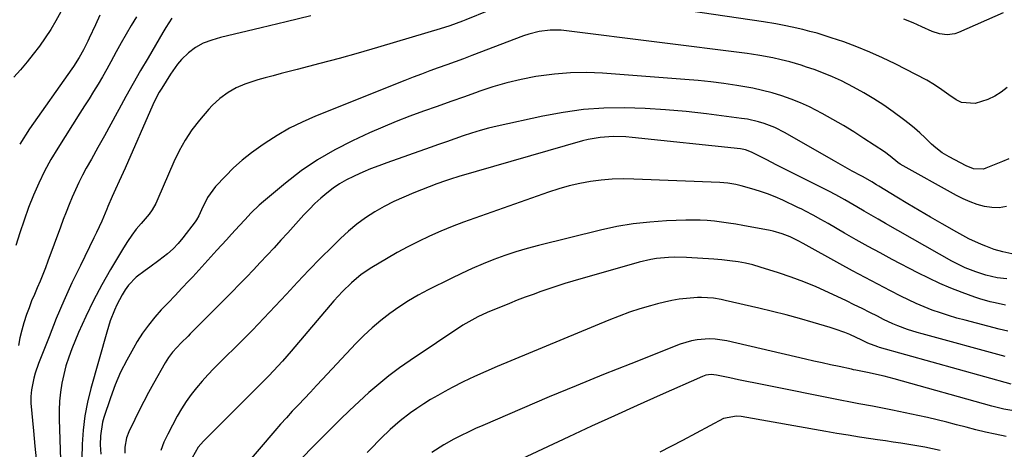
# Model space of a CAD drawing. Units: inches. Extents: x 1857277 to 1862576, y 452950 to 458351.
# Drawn here: x 1857732 to 1858077, y 454629 to 454779 of the extents above; entities that cross this region are included whole.
import ezdxf

# ---------------------------------------------------------------- set-up
doc = ezdxf.new("R2010")
doc.units = ezdxf.units.IN
doc.header["$MEASUREMENT"] = 0
doc.layers.add('7', color=7, linetype='Continuous')
doc.layers.add('8', color=7, linetype='Continuous')

msp = doc.modelspace()

# ---------------------------------------------------------------- linework, layer by layer
at = {"layer": '7', "color": 18}
for points in [[(1858078.09, 454755.51, 1746), (1858075.96, 454753.86, 1746), (1858073.71, 454752.44, 1746), (1858071.28, 454751.35, 1746), (1858066.81, 454749.98, 1746), (1858062.03, 454750.27, 1746), (1858060.21, 454751.18, 1746), (1858057.65, 454752.91, 1746), (1858055.15, 454754.74, 1746), (1858052.62, 454756.5, 1746), (1858049.95, 454758.04, 1746), (1858038.85, 454763.77, 1746), (1858034.44, 454765.92, 1746), (1858029.98, 454767.94, 1746), (1858025.43, 454769.76, 1746), (1858020.83, 454771.45, 1746), (1858016.47, 454772.94, 1746), (1858013.99, 454773.75, 1746), (1858011.5, 454774.5, 1746), (1858008.99, 454775.18, 1746), (1858006.46, 454775.81, 1746), (1858002.79, 454776.65, 1746), (1857999.94, 454777.24, 1746), (1857997.07, 454777.76, 1746), (1857992.76, 454778.45, 1746), (1857927.45, 454788.19, 1746)], [(1857896.54, 454782.46, 1746), (1857888.42, 454779.18, 1746), (1857887.32, 454778.74, 1746), (1857882.86, 454777.12, 1746), (1857879.47, 454776.04, 1746), (1857864.23, 454771.48, 1746), (1857857.52, 454769.51, 1746), (1857850.8, 454767.59, 1746), (1857844.07, 454765.73, 1746), (1857837.31, 454763.92, 1746), (1857829.43, 454761.85, 1746), (1857826.61, 454761.11, 1746), (1857823.79, 454760.37, 1746), (1857820.97, 454759.63, 1746), (1857818.15, 454758.89, 1746), (1857815.66, 454758.23, 1746), (1857811.04, 454756.73, 1746), (1857808.07, 454755.43, 1746), (1857805.26, 454753.83, 1746), (1857802.25, 454751.65, 1746), (1857799.65, 454749.25, 1746), (1857798.45, 454747.93, 1746), (1857795.16, 454744.06, 1746), (1857792.53, 454740.66, 1746), (1857790.12, 454737.12, 1746), (1857788.03, 454733.38, 1746), (1857786.16, 454729.51, 1746), (1857780.63, 454716.59, 1746), (1857779.89, 454714.99, 1746), (1857778.6, 454712.69, 1746), (1857777.58, 454711.26, 1746), (1857774.71, 454707.93, 1746), (1857773.04, 454705.9, 1746), (1857771.44, 454703.82, 1746), (1857769.95, 454701.65, 1746), (1857768.54, 454699.43, 1746), (1857764, 454691.89, 1746), (1857760.93, 454686.49, 1746), (1857758.01, 454681.02, 1746), (1857755.35, 454675.42, 1746), (1857752.84, 454669.74, 1746), (1857750.51, 454664.1, 1746), (1857749.39, 454661.14, 1746), (1857748.41, 454658.16, 1746), (1857747.63, 454655.11, 1746), (1857746.97, 454652.02, 1746), (1857746.51, 454648.9, 1746), (1857746.18, 454645.77, 1746), (1857746.05, 454642.63, 1746), (1857746.05, 454639.47, 1746), (1857746.73, 454618.14, 1746)], [(1857746.64, 454781.98, 1756), (1857744.9, 454778.9, 1756), (1857743.08, 454775.88, 1756), (1857741.14, 454772.93, 1756), (1857739.11, 454770.04, 1756), (1857736.97, 454767.22, 1756), (1857734.78, 454764.46, 1756), (1857732.49, 454761.76, 1756), (1857730.15, 454759.12, 1756)], [(1857773.07, 454780.25, 1752), (1857771.25, 454777.24, 1752), (1857769.46, 454774.22, 1752), (1857767.74, 454771.15, 1752), (1857766.05, 454768.06, 1752), (1857764.14, 454764.52, 1752), (1857762.68, 454761.89, 1752), (1857761.17, 454759.3, 1752), (1857759.64, 454756.72, 1752), (1857758.08, 454754.16, 1752), (1857756.5, 454751.6, 1752), (1857754.91, 454749.06, 1752), (1857753.31, 454746.52, 1752), (1857745.53, 454734.33, 1752), (1857743.14, 454730.35, 1752), (1857740.9, 454726.29, 1752), (1857738.88, 454722.11, 1752), (1857737.01, 454717.85, 1752), (1857735.33, 454713.51, 1752), (1857733.73, 454709.15, 1752), (1857732.25, 454704.73, 1752), (1857730.87, 454700.29, 1752)], [(1857760.23, 454780.85, 1754), (1857758.7, 454777.47, 1754), (1857756.54, 454772.74, 1754), (1857756.07, 454771.73, 1754), (1857754.61, 454768.74, 1754), (1857753.07, 454766, 1754), (1857751.01, 454762.88, 1754), (1857750.47, 454762.11, 1754), (1857735.65, 454741.03, 1754), (1857732.2, 454735.69, 1754)], [(1857834.2, 454780.6, 1748), (1857825.51, 454778.5, 1748), (1857816.82, 454776.41, 1748), (1857802.52, 454772.99, 1748), (1857799.48, 454772.12, 1748), (1857796.52, 454771.01, 1748), (1857793.76, 454769.54, 1748), (1857791.28, 454767.62, 1748), (1857788.91, 454765.33, 1748), (1857787.49, 454763.74, 1748), (1857784.99, 454760.25, 1748), (1857781.96, 454755.33, 1748), (1857781.11, 454753.89, 1748), (1857779.56, 454750.93, 1748), (1857778.85, 454749.41, 1748), (1857769.17, 454727.32, 1748), (1857768.49, 454725.79, 1748), (1857767.1, 454722.77, 1748), (1857765.78, 454719.98, 1748), (1857764.59, 454717.38, 1748), (1857763.11, 454713.87, 1748), (1857762.74, 454713, 1748), (1857760.94, 454708.77, 1748), (1857759.14, 454704.84, 1748), (1857758.2, 454702.89, 1748), (1857753.46, 454693.29, 1748), (1857750.52, 454687.14, 1748), (1857747.69, 454680.93, 1748), (1857745.03, 454674.66, 1748), (1857742.47, 454668.33, 1748), (1857738.82, 454658.94, 1748), (1857737.67, 454655.57, 1748), (1857737.2, 454653.86, 1748), (1857736.3, 454649.78, 1748), (1857736.05, 454647.45, 1748), (1857736.1, 454645.69, 1748), (1857736.15, 454645.11, 1748), (1857737.05, 454635.42, 1748), (1857737.55, 454629.99, 1748), (1857738.04, 454624.55, 1748)], [(1858076.62, 454781.69, 1748), (1858060.98, 454774.73, 1748), (1858059.71, 454774.3, 1748), (1858057.1, 454773.95, 1748), (1858054.42, 454774.3, 1748), (1858051.83, 454775.11, 1748), (1858048.19, 454776.8, 1748), (1858045.09, 454778.19, 1748), (1858041.92, 454779.41, 1748)], [(1858078.63, 454730.6, 1744), (1858076.44, 454729.62, 1744), (1858070.6, 454727.25, 1744), (1858069.76, 454726.99, 1744), (1858066.27, 454727.1, 1744), (1858063.76, 454728.07, 1744), (1858057.8, 454731.21, 1744), (1858056.96, 454731.68, 1744), (1858055.33, 454732.7, 1744), (1858053.02, 454734.45, 1744), (1858051.59, 454735.74, 1744), (1858049.37, 454737.9, 1744), (1858047.53, 454739.61, 1744), (1858045.65, 454741.27, 1744), (1858043.7, 454742.85, 1744), (1858041.71, 454744.38, 1744), (1858038.17, 454746.99, 1744), (1858034.81, 454749.35, 1744), (1858031.39, 454751.61, 1744), (1858027.87, 454753.7, 1744), (1858024.28, 454755.7, 1744), (1858020.04, 454757.84, 1744), (1858016.91, 454759.28, 1744), (1858013.71, 454760.57, 1744), (1858010.48, 454761.77, 1744), (1858007.83, 454762.68, 1744), (1858005.88, 454763.32, 1744), (1858001.93, 454764.46, 1744), (1857998.88, 454765.22, 1744), (1857995.93, 454765.88, 1744), (1857991.47, 454766.72, 1744), (1857988.48, 454767.18, 1744), (1857986.98, 454767.38, 1744), (1857923.71, 454775.41, 1744), (1857921.8, 454775.58, 1744), (1857917.99, 454775.58, 1744), (1857914.19, 454775.12, 1744), (1857910.48, 454774.2, 1744), (1857908.67, 454773.58, 1744), (1857890.59, 454766.69, 1744), (1857887.66, 454765.58, 1744), (1857884.72, 454764.5, 1744), (1857881.78, 454763.43, 1744), (1857878.82, 454762.39, 1744), (1857875.87, 454761.33, 1744), (1857872.93, 454760.25, 1744), (1857870.01, 454759.14, 1744), (1857867.09, 454757.99, 1744), (1857835.77, 454745.46, 1744), (1857831.19, 454743.45, 1744), (1857826.71, 454741.25, 1744), (1857822.39, 454738.76, 1744), (1857818.17, 454736.08, 1744), (1857816.64, 454735.04, 1744), (1857813.34, 454732.64, 1744), (1857810.16, 454730.1, 1744), (1857807.14, 454727.37, 1744), (1857804.24, 454724.5, 1744), (1857800.8, 454720.87, 1744), (1857797.99, 454717.07, 1744), (1857795.92, 454712.77, 1744), (1857794.94, 454710.57, 1744), (1857794.14, 454709.19, 1744), (1857793.67, 454708.54, 1744), (1857789.37, 454702.92, 1744), (1857787.7, 454700.93, 1744), (1857785.93, 454699.06, 1744), (1857784.01, 454697.35, 1744), (1857780.97, 454695.02, 1744), (1857777.76, 454692.69, 1744), (1857776.15, 454691.53, 1744), (1857773.02, 454689.13, 1744), (1857770.33, 454686.31, 1744), (1857769.14, 454684.71, 1744), (1857768.09, 454683.02, 1744), (1857766.22, 454679.52, 1744), (1857765.36, 454677.64, 1744), (1857763.9, 454673.85, 1744), (1857763.26, 454671.92, 1744), (1857762.68, 454669.97, 1744), (1857757.11, 454650.25, 1744), (1857755.94, 454645.44, 1744), (1857755, 454640.58, 1744), (1857754.41, 454635.67, 1744), (1857754.05, 454630.72, 1744), (1857753.97, 454625.75, 1744)], [(1858077.78, 454713.83, 1742), (1858075.27, 454713.42, 1742), (1858072.72, 454713.48, 1742), (1858070.16, 454713.87, 1742), (1858067.61, 454714.62, 1742), (1858065.12, 454715.5, 1742), (1858062.7, 454716.57, 1742), (1858060.33, 454717.77, 1742), (1858040.61, 454728.75, 1742), (1858039.81, 454729.26, 1742), (1858037.14, 454731.49, 1742), (1858035.1, 454732.99, 1742), (1858027.9, 454737.72, 1742), (1858024.31, 454740.01, 1742), (1858020.69, 454742.24, 1742), (1858017.01, 454744.37, 1742), (1858013.3, 454746.45, 1742), (1858008.86, 454748.73, 1742), (1858005.68, 454750.19, 1742), (1858002.42, 454751.47, 1742), (1857999.11, 454752.63, 1742), (1857995.75, 454753.62, 1742), (1857992.36, 454754.51, 1742), (1857988.93, 454755.24, 1742), (1857985.48, 454755.88, 1742), (1857983.38, 454756.21, 1742), (1857978.86, 454756.88, 1742), (1857974.33, 454757.47, 1742), (1857969.78, 454757.95, 1742), (1857965.22, 454758.35, 1742), (1857936.34, 454760.52, 1742), (1857930.71, 454760.74, 1742), (1857925.09, 454760.7, 1742), (1857919.49, 454760.24, 1742), (1857913.9, 454759.52, 1742), (1857912.99, 454759.37, 1742), (1857907.9, 454758.38, 1742), (1857902.87, 454757.21, 1742), (1857897.91, 454755.75, 1742), (1857893, 454754.11, 1742), (1857892.8, 454754.04, 1742), (1857888.02, 454752.3, 1742), (1857883.23, 454750.58, 1742), (1857878.44, 454748.87, 1742), (1857873.64, 454747.19, 1742), (1857868.86, 454745.45, 1742), (1857864.12, 454743.62, 1742), (1857859.43, 454741.66, 1742), (1857854.78, 454739.61, 1742), (1857848.75, 454736.86, 1742), (1857842.53, 454733.72, 1742), (1857836.51, 454730.27, 1742), (1857830.79, 454726.34, 1742), (1857825.27, 454722.1, 1742), (1857817.58, 454715.69, 1742), (1857816.08, 454714.38, 1742), (1857813.22, 454711.63, 1742), (1857811.01, 454709.22, 1742), (1857809.19, 454707.22, 1742), (1857806.44, 454704.24, 1742), (1857804.61, 454702.24, 1742), (1857801.31, 454698.56, 1742), (1857799.2, 454696.22, 1742), (1857797.08, 454693.89, 1742), (1857794.94, 454691.58, 1742), (1857792.79, 454689.27, 1742), (1857791.44, 454687.83, 1742), (1857789.05, 454685.29, 1742), (1857786.64, 454682.75, 1742), (1857784.23, 454680.22, 1742), (1857781.81, 454677.7, 1742), (1857779.48, 454675.11, 1742), (1857777.28, 454672.42, 1742), (1857775.27, 454669.59, 1742), (1857773.38, 454666.66, 1742), (1857772.02, 454664.37, 1742), (1857769.69, 454660.16, 1742), (1857767.55, 454655.86, 1742), (1857765.68, 454651.44, 1742), (1857764.01, 454646.93, 1742), (1857761.69, 454640.01, 1742), (1857761.24, 454638.46, 1742), (1857760.47, 454633.68, 1742), (1857760.42, 454630.44, 1742), (1857760.65, 454627.2, 1742)], [(1858077.96, 454688.52, 1738), (1858074.54, 454688.93, 1738), (1858070.64, 454689.86, 1738), (1858067.1, 454691.03, 1738), (1858063.36, 454692.48, 1738), (1858061.76, 454693.19, 1738), (1858058.64, 454694.81, 1738), (1858035.41, 454707.99, 1738), (1858032.91, 454709.42, 1738), (1858030.41, 454710.85, 1738), (1858027.92, 454712.3, 1738), (1858025.44, 454713.75, 1738), (1858021.25, 454716.19, 1738), (1858018.07, 454717.95, 1738), (1858015.64, 454719.2, 1738), (1857999.31, 454727.41, 1738), (1857997.42, 454728.36, 1738), (1857993.66, 454730.29, 1738), (1857991.79, 454731.27, 1738), (1857988.55, 454732.95, 1738), (1857986.38, 454733.72, 1738), (1857984.68, 454734.02, 1738), (1857946.68, 454738.03, 1738), (1857944.47, 454738.21, 1738), (1857940.03, 454738.33, 1738), (1857935.49, 454738.06, 1738), (1857931.36, 454737.36, 1738), (1857929.31, 454736.85, 1738), (1857886.06, 454724.39, 1738), (1857883.14, 454723.49, 1738), (1857880.25, 454722.48, 1738), (1857879.3, 454722.13, 1738), (1857878.34, 454721.77, 1738), (1857870.28, 454718.67, 1738), (1857866.75, 454717.21, 1738), (1857863.28, 454715.62, 1738), (1857859.9, 454713.86, 1738), (1857856.57, 454711.99, 1738), (1857853.37, 454709.91, 1738), (1857850.28, 454707.7, 1738), (1857847.35, 454705.27, 1738), (1857844.53, 454702.7, 1738), (1857841.61, 454699.83, 1738), (1857837.52, 454695.76, 1738), (1857833.48, 454691.65, 1738), (1857829.52, 454687.46, 1738), (1857825.6, 454683.23, 1738), (1857821.68, 454679, 1738), (1857817.73, 454674.81, 1738), (1857813.71, 454670.67, 1738), (1857809.65, 454666.57, 1738), (1857802.36, 454659.33, 1738), (1857800.24, 454657.17, 1738), (1857798.15, 454654.98, 1738), (1857796.13, 454652.73, 1738), (1857794.14, 454650.44, 1738), (1857792.25, 454648.08, 1738), (1857790.48, 454645.64, 1738), (1857788.87, 454643.1, 1738), (1857787.37, 454640.47, 1738), (1857784.07, 454634.27, 1738), (1857782.73, 454631.43, 1738), (1857781.59, 454628.52, 1738)], [(1858077.51, 454679.39, 1736), (1858073.86, 454680.13, 1736), (1858072.06, 454680.57, 1736), (1858068.49, 454681.61, 1736), (1858066.74, 454682.21, 1736), (1858062.27, 454683.84, 1736), (1858058.33, 454685.36, 1736), (1858054.43, 454686.99, 1736), (1858050.6, 454688.78, 1736), (1858046.81, 454690.66, 1736), (1858037.82, 454695.38, 1736), (1858033.59, 454697.62, 1736), (1858029.38, 454699.91, 1736), (1858025.2, 454702.24, 1736), (1858021.04, 454704.6, 1736), (1858015.35, 454707.89, 1736), (1858012.75, 454709.38, 1736), (1858010.13, 454710.86, 1736), (1858007.48, 454712.28, 1736), (1858006.14, 454712.94, 1736), (1858004.78, 454713.59, 1736), (1857999.44, 454716.06, 1736), (1857996.79, 454717.22, 1736), (1857994.1, 454718.29, 1736), (1857991.37, 454719.23, 1736), (1857988.61, 454720.08, 1736), (1857984.84, 454721.15, 1736), (1857983.02, 454721.6, 1736), (1857980.23, 454722.03, 1736), (1857977.42, 454722.25, 1736), (1857947.32, 454723.47, 1736), (1857943.51, 454723.52, 1736), (1857939.71, 454723.41, 1736), (1857935.92, 454723.08, 1736), (1857932.15, 454722.6, 1736), (1857928.4, 454721.91, 1736), (1857924.69, 454721.08, 1736), (1857921.03, 454720.06, 1736), (1857917.4, 454718.89, 1736), (1857891.62, 454709.84, 1736), (1857887.62, 454708.37, 1736), (1857883.64, 454706.84, 1736), (1857879.71, 454705.21, 1736), (1857875.79, 454703.5, 1736), (1857871.94, 454701.69, 1736), (1857868.13, 454699.78, 1736), (1857864.39, 454697.75, 1736), (1857860.69, 454695.62, 1736), (1857855.49, 454692.51, 1736), (1857851.82, 454690.05, 1736), (1857848.42, 454687.23, 1736), (1857845.24, 454684.14, 1736), (1857843.74, 454682.52, 1736), (1857842.27, 454680.85, 1736), (1857827.31, 454663.27, 1736), (1857824.25, 454659.77, 1736), (1857821.08, 454656.36, 1736), (1857819.47, 454654.69, 1736), (1857816.21, 454651.36, 1736), (1857814.57, 454649.72, 1736), (1857796.58, 454631.83, 1736), (1857794.71, 454629.67, 1736), (1857792.57, 454625.96, 1736)], [(1858078.32, 454670.32, 1734), (1858075.26, 454671.02, 1734), (1858063.35, 454674.07, 1734), (1858060.44, 454674.87, 1734), (1858057.54, 454675.72, 1734), (1858054.68, 454676.66, 1734), (1858051.83, 454677.65, 1734), (1858049.02, 454678.75, 1734), (1858046.23, 454679.9, 1734), (1858043.5, 454681.17, 1734), (1858040.79, 454682.5, 1734), (1858037.22, 454684.34, 1734), (1858032.76, 454686.66, 1734), (1858028.32, 454689, 1734), (1858023.9, 454691.39, 1734), (1858019.49, 454693.8, 1734), (1858006.58, 454700.95, 1734), (1858004.81, 454701.9, 1734), (1858002.11, 454703.23, 1734), (1857999.3, 454704.32, 1734), (1857996.06, 454705.22, 1734), (1857995.01, 454705.44, 1734), (1857985.48, 454707.23, 1734), (1857983, 454707.67, 1734), (1857980.51, 454708.08, 1734), (1857978.02, 454708.43, 1734), (1857975.51, 454708.74, 1734), (1857973.01, 454708.97, 1734), (1857970.5, 454709.12, 1734), (1857967.99, 454709.16, 1734), (1857965.47, 454709.12, 1734), (1857958.77, 454708.86, 1734), (1857952.92, 454708.46, 1734), (1857947.11, 454707.83, 1734), (1857941.35, 454706.84, 1734), (1857935.62, 454705.61, 1734), (1857913.92, 454700.28, 1734), (1857909.96, 454699.22, 1734), (1857906.03, 454698.07, 1734), (1857902.15, 454696.76, 1734), (1857898.3, 454695.35, 1734), (1857894.5, 454693.81, 1734), (1857890.73, 454692.21, 1734), (1857887, 454690.5, 1734), (1857883.3, 454688.73, 1734), (1857875.26, 454684.72, 1734), (1857871.76, 454682.86, 1734), (1857868.34, 454680.88, 1734), (1857865.02, 454678.72, 1734), (1857861.79, 454676.44, 1734), (1857858.67, 454673.99, 1734), (1857855.65, 454671.43, 1734), (1857852.77, 454668.72, 1734), (1857849.98, 454665.9, 1734), (1857838.3, 454653.46, 1734), (1857836.18, 454651.22, 1734), (1857834.06, 454648.97, 1734), (1857831.94, 454646.74, 1734), (1857829.8, 454644.5, 1734), (1857827.69, 454642.25, 1734), (1857825.6, 454639.98, 1734), (1857823.55, 454637.68, 1734), (1857821.52, 454635.35, 1734), (1857810.55, 454622.5, 1734)], [(1858077.34, 454661.42, 1732), (1858048.31, 454669.28, 1732), (1858046.56, 454669.78, 1732), (1858043.11, 454670.88, 1732), (1858039.72, 454672.14, 1732), (1858038.05, 454672.84, 1732), (1858034.78, 454674.38, 1732), (1858032.63, 454675.48, 1732), (1858029.93, 454676.84, 1732), (1858027.23, 454678.18, 1732), (1858024.51, 454679.51, 1732), (1858021.79, 454680.82, 1732), (1858015.48, 454683.83, 1732), (1858011.19, 454685.76, 1732), (1858006.86, 454687.57, 1732), (1858002.45, 454689.19, 1732), (1857997.99, 454690.68, 1732), (1857991.54, 454692.69, 1732), (1857988.99, 454693.42, 1732), (1857986.4, 454694.01, 1732), (1857983.79, 454694.5, 1732), (1857980.96, 454694.92, 1732), (1857978.13, 454695.24, 1732), (1857975.28, 454695.46, 1732), (1857965.78, 454696.01, 1732), (1857961.57, 454696.11, 1732), (1857959.47, 454696.03, 1732), (1857955.29, 454695.66, 1732), (1857953.22, 454695.34, 1732), (1857949.13, 454694.38, 1732), (1857925.97, 454687.74, 1732), (1857923.15, 454686.9, 1732), (1857920.34, 454686.03, 1732), (1857917.54, 454685.11, 1732), (1857914.76, 454684.15, 1732), (1857911.99, 454683.15, 1732), (1857909.24, 454682.13, 1732), (1857906.49, 454681.06, 1732), (1857903.76, 454679.97, 1732), (1857895.9, 454676.75, 1732), (1857892.62, 454675.29, 1732), (1857888.41, 454672.98, 1732), (1857887.4, 454672.33, 1732), (1857868.96, 454660.04, 1732), (1857865.2, 454657.41, 1732), (1857861.52, 454654.67, 1732), (1857857.96, 454651.77, 1732), (1857854.49, 454648.76, 1732), (1857851.1, 454645.65, 1732), (1857847.75, 454642.5, 1732), (1857844.44, 454639.31, 1732), (1857841.16, 454636.08, 1732), (1857824.78, 454619.7, 1732)], [(1858079.71, 454642.51, 1728), (1858076.87, 454643, 1728), (1858072.66, 454644.02, 1728), (1858038.43, 454653.58, 1728), (1858035.03, 454654.48, 1728), (1858033.32, 454654.9, 1728), (1858029.71, 454655.72, 1728), (1858027.38, 454656.19, 1728), (1858025.04, 454656.62, 1728), (1858024.27, 454656.77, 1728), (1858023.49, 454656.93, 1728), (1858019.17, 454657.86, 1728), (1858016.24, 454658.5, 1728), (1858013.31, 454659.15, 1728), (1858010.39, 454659.81, 1728), (1858007.46, 454660.48, 1728), (1857979.87, 454666.85, 1728), (1857975.75, 454667.48, 1728), (1857973.67, 454667.55, 1728), (1857969.51, 454667.26, 1728), (1857967.46, 454666.89, 1728), (1857963.48, 454665.67, 1728), (1857946.26, 454658.89, 1728), (1857936.7, 454655.07, 1728), (1857927.16, 454651.19, 1728), (1857917.66, 454647.23, 1728), (1857908.18, 454643.2, 1728), (1857894.46, 454637.29, 1728), (1857891.88, 454636.15, 1728), (1857889.31, 454634.96, 1728), (1857886.78, 454633.71, 1728), (1857884.26, 454632.42, 1728), (1857880.74, 454630.53, 1728), (1857876.6, 454627.79, 1728)], [(1858077.77, 454633.35, 1726), (1858073.9, 454634.2, 1726), (1858070.5, 454634.98, 1726), (1858067.1, 454635.78, 1726), (1858063.72, 454636.63, 1726), (1858060.35, 454637.52, 1726), (1858056.97, 454638.4, 1726), (1858053.59, 454639.24, 1726), (1858050.19, 454640.02, 1726), (1858046.78, 454640.77, 1726), (1858037.94, 454642.61, 1726), (1858033.21, 454643.56, 1726), (1858030.84, 454644, 1726), (1858026.1, 454644.84, 1726), (1858023.72, 454645.27, 1726), (1858018.99, 454646.18, 1726), (1857992.84, 454651.44, 1726), (1857989.87, 454652.04, 1726), (1857986.9, 454652.65, 1726), (1857983.94, 454653.28, 1726), (1857980.97, 454653.91, 1726), (1857976.3, 454654.92, 1726), (1857974.41, 454655.1, 1726), (1857972.53, 454654.86, 1726), (1857971.93, 454654.68, 1726), (1857971.34, 454654.45, 1726), (1857956.48, 454647.87, 1726), (1857948.47, 454644.3, 1726), (1857940.49, 454640.69, 1726), (1857932.52, 454637.03, 1726), (1857924.57, 454633.34, 1726), (1857902.32, 454622.91, 1726)], [(1858054.62, 454628.56, 1724), (1858051.9, 454629.11, 1724), (1858049.17, 454629.62, 1724), (1858046.43, 454630.1, 1724), (1858043.6, 454630.57, 1724), (1858040.87, 454631.02, 1724), (1858038.14, 454631.45, 1724), (1858035.4, 454631.87, 1724), (1858032.66, 454632.27, 1724), (1858030.26, 454632.62, 1724), (1858026.32, 454633.21, 1724), (1858022.39, 454633.82, 1724), (1858018.46, 454634.47, 1724), (1858014.54, 454635.14, 1724), (1857984.86, 454640.39, 1724), (1857983.28, 454640.56, 1724), (1857978.67, 454639.66, 1724), (1857964.33, 454632.04, 1724), (1857956.44, 454627.88, 1724)]]:
    msp.add_polyline3d(points, dxfattribs=at)
at = {"layer": '8', "color": 18}
for points in [[(1857785.45, 454779.74, 1750), (1857783.38, 454776.47, 1750), (1857782.38, 454774.81, 1750), (1857777.18, 454765.94, 1750), (1857774.56, 454761.43, 1750), (1857771.97, 454756.9, 1750), (1857769.42, 454752.34, 1750), (1857766.9, 454747.78, 1750), (1857766.37, 454746.8, 1750), (1857764.12, 454742.71, 1750), (1857761.87, 454738.63, 1750), (1857759.6, 454734.56, 1750), (1857757.32, 454730.49, 1750), (1857755.51, 454727.28, 1750), (1857754.17, 454724.81, 1750), (1857752.89, 454722.3, 1750), (1857751.7, 454719.75, 1750), (1857750.56, 454717.17, 1750), (1857749.5, 454714.56, 1750), (1857748.45, 454711.94, 1750), (1857747.45, 454709.31, 1750), (1857746.46, 454706.67, 1750), (1857742.11, 454694.72, 1750), (1857741.23, 454692.38, 1750), (1857740.31, 454690.05, 1750), (1857739.34, 454687.74, 1750), (1857738.34, 454685.44, 1750), (1857737.34, 454683.14, 1750), (1857736.39, 454680.82, 1750), (1857735.49, 454678.48, 1750), (1857734.64, 454676.13, 1750), (1857733.68, 454673.17, 1750), (1857732.93, 454670.57, 1750), (1857732.3, 454667.94, 1750), (1857731.75, 454665.29, 1750)], [(1858079.68, 454697.3, 1740), (1858076.58, 454697.97, 1740), (1858073.52, 454698.85, 1740), (1858070.54, 454699.97, 1740), (1858069.04, 454700.6, 1740), (1858064.66, 454702.61, 1740), (1858060.4, 454704.87, 1740), (1858055.25, 454707.81, 1740), (1858051.26, 454710.12, 1740), (1858047.28, 454712.45, 1740), (1858043.31, 454714.81, 1740), (1858039.36, 454717.19, 1740), (1858033.11, 454720.99, 1740), (1858032.3, 454721.49, 1740), (1858030.66, 454722.47, 1740), (1858027.67, 454724.22, 1740), (1858026.87, 454724.64, 1740), (1858023.83, 454726.29, 1740), (1858020.54, 454728.11, 1740), (1858018.91, 454729.03, 1740), (1858017.27, 454729.96, 1740), (1858000.28, 454739.7, 1740), (1857996.69, 454741.52, 1740), (1857992.93, 454742.95, 1740), (1857990.99, 454743.52, 1740), (1857987.06, 454744.4, 1740), (1857985.07, 454744.71, 1740), (1857972.8, 454746.31, 1740), (1857965.63, 454747.13, 1740), (1857958.45, 454747.77, 1740), (1857951.25, 454748.17, 1740), (1857944.03, 454748.41, 1740), (1857936.84, 454748.27, 1740), (1857929.68, 454747.8, 1740), (1857922.57, 454746.83, 1740), (1857915.49, 454745.53, 1740), (1857899.4, 454741.99, 1740), (1857896.4, 454741.28, 1740), (1857893.43, 454740.49, 1740), (1857890.49, 454739.59, 1740), (1857887.56, 454738.61, 1740), (1857884.66, 454737.59, 1740), (1857881.75, 454736.56, 1740), (1857878.84, 454735.54, 1740), (1857875.93, 454734.52, 1740), (1857860.82, 454729.22, 1740), (1857857.96, 454728.17, 1740), (1857855.13, 454727.07, 1740), (1857852.34, 454725.89, 1740), (1857849.56, 454724.65, 1740), (1857849.07, 454724.42, 1740), (1857846.61, 454723.17, 1740), (1857844.23, 454721.8, 1740), (1857841.96, 454720.25, 1740), (1857839.77, 454718.58, 1740), (1857837.67, 454716.78, 1740), (1857835.63, 454714.92, 1740), (1857833.67, 454712.97, 1740), (1857831.77, 454710.97, 1740), (1857826.09, 454704.72, 1740), (1857823.7, 454702.1, 1740), (1857821.3, 454699.48, 1740), (1857818.89, 454696.87, 1740), (1857816.47, 454694.27, 1740), (1857814.04, 454691.69, 1740), (1857811.59, 454689.12, 1740), (1857809.11, 454686.58, 1740), (1857806.62, 454684.05, 1740), (1857791.95, 454669.28, 1740), (1857791.16, 454668.49, 1740), (1857788.78, 454666.15, 1740), (1857785.75, 454662.89, 1740), (1857784.36, 454661.07, 1740), (1857783.16, 454659.16, 1740), (1857779.05, 454651.91, 1740), (1857777.33, 454648.81, 1740), (1857775.67, 454645.7, 1740), (1857774.06, 454642.55, 1740), (1857772.5, 454639.38, 1740), (1857770.39, 454635.01, 1740), (1857769.61, 454632.96, 1740), (1857769.07, 454629.72, 1740), (1857769.05, 454627.52, 1740)], [(1858079.43, 454651.72, 1730), (1858033.32, 454664.56, 1730), (1858032.74, 454664.73, 1730), (1858029.31, 454666.03, 1730), (1858027.12, 454667.12, 1730), (1858022.91, 454669.07, 1730), (1858021.24, 454669.77, 1730), (1858017.85, 454671.02, 1730), (1858016.12, 454671.56, 1730), (1858010.12, 454673.31, 1730), (1858005.37, 454674.65, 1730), (1858000.61, 454675.94, 1730), (1857995.83, 454677.15, 1730), (1857991.03, 454678.31, 1730), (1857979.29, 454681.04, 1730), (1857977.92, 454681.33, 1730), (1857975.17, 454681.79, 1730), (1857971.01, 454682.09, 1730), (1857969.62, 454682.06, 1730), (1857965.8, 454681.74, 1730), (1857963.21, 454681.42, 1730), (1857960.64, 454681.01, 1730), (1857958.09, 454680.47, 1730), (1857955.56, 454679.84, 1730), (1857953.14, 454679.17, 1730), (1857949.44, 454678.06, 1730), (1857945.76, 454676.87, 1730), (1857942.14, 454675.54, 1730), (1857938.54, 454674.13, 1730), (1857899.39, 454657.91, 1730), (1857895.41, 454656.2, 1730), (1857891.47, 454654.41, 1730), (1857887.58, 454652.51, 1730), (1857883.72, 454650.53, 1730), (1857881.14, 454649.17, 1730), (1857878.63, 454647.78, 1730), (1857876.14, 454646.33, 1730), (1857873.71, 454644.81, 1730), (1857871.31, 454643.22, 1730), (1857869.11, 454641.71, 1730), (1857865.44, 454638.93, 1730), (1857862, 454635.85, 1730), (1857860.89, 454634.78, 1730), (1857859.79, 454633.71, 1730), (1857853.93, 454627.86, 1730)]]:
    msp.add_polyline3d(points, dxfattribs=at)

doc.saveas('drawing.dxf')
